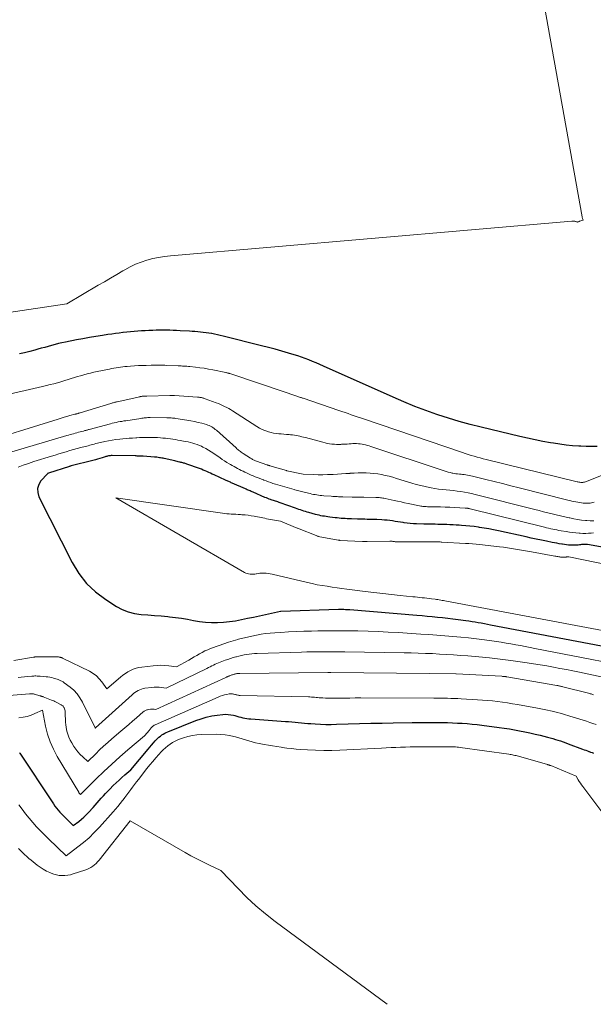
# Model space of a CAD drawing. Units: feet. Extents: x 1199172 to 1206318, y 7083870 to 7089269.
# Drawn here: x 1203751 to 1203848, y 7083870 to 7084036 of the extents above; entities that cross this region are included whole.
import ezdxf

# ---------------------------------------------------------------- set-up
doc = ezdxf.new("R2010")
doc.units = ezdxf.units.FT
doc.header["$MEASUREMENT"] = 0
doc.layers.add('Level 44', color=7, linetype='Continuous', lineweight=0)
doc.layers.add('Level 45', color=7, linetype='Continuous', lineweight=0)

msp = doc.modelspace()

# ---------------------------------------------------------------- linework, layer by layer
at = {"layer": 'Level 44', "color": 32, "linetype": 'Continuous', "lineweight": 30, "flags": 128}
for points, elevation in [([(1203848.69, 7083963.96), (1203847.77, 7083963.94), (1203846.85, 7083963.95), (1203845.92, 7083963.99), (1203845.61, 7083964), (1203844.53, 7083964.09), (1203843.46, 7083964.19), (1203842.39, 7083964.33), (1203841.32, 7083964.5), (1203840.85, 7083964.58), (1203839.56, 7083964.82), (1203838.26, 7083965.08), (1203836.97, 7083965.35), (1203835.69, 7083965.65), (1203829.14, 7083967.2), (1203827.3, 7083967.66), (1203825.46, 7083968.16), (1203823.64, 7083968.71), (1203821.83, 7083969.29), (1203821.68, 7083969.35), (1203819.82, 7083970.01), (1203817.96, 7083970.71), (1203816.13, 7083971.46), (1203814.31, 7083972.24), (1203802.55, 7083977.51), (1203801.94, 7083977.78), (1203801.33, 7083978.04), (1203800.72, 7083978.29), (1203800.11, 7083978.54), (1203799.49, 7083978.78), (1203798.87, 7083979), (1203798.24, 7083979.21), (1203797.61, 7083979.4), (1203796.64, 7083979.69), (1203795.52, 7083980.01), (1203794.4, 7083980.32), (1203793.27, 7083980.62), (1203792.14, 7083980.91), (1203785.63, 7083982.55), (1203785.16, 7083982.66), (1203784.68, 7083982.77), (1203784.21, 7083982.87), (1203783.73, 7083982.96), (1203783.69, 7083982.97), (1203783.23, 7083983.04), (1203782.77, 7083983.11), (1203782.3, 7083983.17), (1203781.84, 7083983.22), (1203781.37, 7083983.26), (1203780.9, 7083983.3), (1203780.44, 7083983.33), (1203779.97, 7083983.36), (1203778.38, 7083983.45), (1203777.81, 7083983.48), (1203777.23, 7083983.5), (1203776.66, 7083983.52), (1203776.09, 7083983.53), (1203775.52, 7083983.54), (1203774.95, 7083983.54), (1203774.38, 7083983.53), (1203773.81, 7083983.51), (1203773.72, 7083983.51), (1203773.11, 7083983.49), (1203772.5, 7083983.45), (1203771.89, 7083983.42), (1203771.28, 7083983.37), (1203771.26, 7083983.37), (1203770.64, 7083983.32), (1203770.02, 7083983.27), (1203769.4, 7083983.2), (1203768.79, 7083983.14), (1203768.76, 7083983.13), (1203768.12, 7083983.06), (1203767.49, 7083982.98), (1203766.86, 7083982.89), (1203766.23, 7083982.8), (1203765.3, 7083982.66), (1203764.21, 7083982.48), (1203763.11, 7083982.3), (1203762.02, 7083982.11), (1203760.93, 7083981.91), (1203759.06, 7083981.55), (1203758.47, 7083981.43), (1203757.89, 7083981.29), (1203757.31, 7083981.14), (1203756.73, 7083980.98), (1203756.15, 7083980.82), (1203755.57, 7083980.65), (1203754.99, 7083980.49), (1203754.41, 7083980.32), (1203753.88, 7083980.17), (1203753.03, 7083979.95), (1203752.17, 7083979.75), (1203751.31, 7083979.57)], 2140), ([(1203861.07, 7083944.93), (1203847.09, 7083947.43), (1203846.92, 7083947.46), (1203846.75, 7083947.47), (1203846.58, 7083947.47), (1203846.42, 7083947.46), (1203846.25, 7083947.44), (1203846.08, 7083947.43), (1203845.91, 7083947.41), (1203845.74, 7083947.38), (1203845.5, 7083947.35), (1203845.21, 7083947.32), (1203844.92, 7083947.31), (1203844.64, 7083947.31), (1203844.35, 7083947.32), (1203844.24, 7083947.32), (1203843.89, 7083947.35), (1203843.55, 7083947.39), (1203843.21, 7083947.43), (1203842.87, 7083947.49), (1203842.73, 7083947.51), (1203842.32, 7083947.58), (1203841.91, 7083947.66), (1203841.5, 7083947.73), (1203841.09, 7083947.81), (1203840.18, 7083947.99), (1203839.31, 7083948.17), (1203838.44, 7083948.35), (1203837.58, 7083948.53), (1203836.72, 7083948.72), (1203832.05, 7083949.75), (1203831.25, 7083949.91), (1203830.46, 7083950.07), (1203829.66, 7083950.2), (1203828.86, 7083950.33), (1203828.68, 7083950.36), (1203827.97, 7083950.45), (1203827.26, 7083950.53), (1203826.55, 7083950.6), (1203825.83, 7083950.65), (1203825.44, 7083950.68), (1203824.92, 7083950.71), (1203824.4, 7083950.74), (1203823.88, 7083950.77), (1203823.36, 7083950.79), (1203823.26, 7083950.8), (1203822.79, 7083950.82), (1203822.32, 7083950.83), (1203821.85, 7083950.84), (1203821.38, 7083950.85), (1203820.91, 7083950.85), (1203820.44, 7083950.86), (1203819.97, 7083950.87), (1203819.5, 7083950.88), (1203818.26, 7083950.92), (1203817.73, 7083950.94), (1203817.2, 7083950.98), (1203816.67, 7083951.04), (1203816.14, 7083951.11), (1203815.97, 7083951.13), (1203815.53, 7083951.2), (1203815.08, 7083951.27), (1203814.64, 7083951.34), (1203814.19, 7083951.42), (1203813.75, 7083951.48), (1203813.31, 7083951.54), (1203812.86, 7083951.57), (1203812.41, 7083951.6), (1203811.56, 7083951.64), (1203811.15, 7083951.65), (1203810.74, 7083951.66), (1203810.33, 7083951.67), (1203809.92, 7083951.68), (1203809.51, 7083951.69), (1203809.1, 7083951.7), (1203808.69, 7083951.71), (1203808.28, 7083951.72), (1203807.26, 7083951.75), (1203806.92, 7083951.76), (1203806.58, 7083951.78), (1203806.24, 7083951.8), (1203805.9, 7083951.82), (1203805.56, 7083951.85), (1203805.22, 7083951.88), (1203804.88, 7083951.91), (1203804.54, 7083951.95), (1203803.61, 7083952.06), (1203803.31, 7083952.1), (1203803.01, 7083952.14), (1203802.71, 7083952.19), (1203802.41, 7083952.24), (1203802.11, 7083952.3), (1203801.82, 7083952.36), (1203801.52, 7083952.43), (1203801.23, 7083952.51), (1203800.09, 7083952.83), (1203799.81, 7083952.91), (1203799.52, 7083952.99), (1203799.24, 7083953.08), (1203798.96, 7083953.17), (1203798.67, 7083953.26), (1203798.39, 7083953.35), (1203798.11, 7083953.45), (1203797.83, 7083953.55), (1203795.26, 7083954.48), (1203795.07, 7083954.54), (1203794.88, 7083954.61), (1203794.69, 7083954.67), (1203794.5, 7083954.73), (1203794.31, 7083954.79), (1203794.12, 7083954.85), (1203793.93, 7083954.92), (1203793.74, 7083954.98), (1203793.64, 7083955.02), (1203793.4, 7083955.1), (1203793.16, 7083955.19), (1203792.93, 7083955.28), (1203792.69, 7083955.38), (1203790.68, 7083956.26), (1203790.52, 7083956.33), (1203790.36, 7083956.4), (1203790.2, 7083956.47), (1203790.04, 7083956.54), (1203789.87, 7083956.61), (1203789.71, 7083956.68), (1203789.55, 7083956.75), (1203789.39, 7083956.82), (1203787.16, 7083957.8), (1203787.02, 7083957.86), (1203786.88, 7083957.93), (1203786.73, 7083957.99), (1203786.59, 7083958.05), (1203786.45, 7083958.11), (1203786.31, 7083958.18), (1203786.17, 7083958.24), (1203786.02, 7083958.3), (1203784.12, 7083959.16), (1203783.82, 7083959.3), (1203783.51, 7083959.44), (1203783.21, 7083959.58), (1203782.91, 7083959.72), (1203782.61, 7083959.86), (1203782.3, 7083959.99), (1203782, 7083960.11), (1203781.68, 7083960.23), (1203779.53, 7083961), (1203779.4, 7083961.05), (1203779.26, 7083961.09), (1203779.11, 7083961.13), (1203778.97, 7083961.17), (1203778.83, 7083961.2), (1203778.68, 7083961.24), (1203778.54, 7083961.27), (1203778.4, 7083961.3), (1203778.28, 7083961.33), (1203778.08, 7083961.37), (1203777.88, 7083961.42), (1203777.68, 7083961.46), (1203777.48, 7083961.51), (1203775.72, 7083961.92), (1203775.52, 7083961.96), (1203775.31, 7083962.01), (1203775.11, 7083962.04), (1203774.9, 7083962.07), (1203774.7, 7083962.1), (1203774.49, 7083962.13), (1203774.28, 7083962.15), (1203774.07, 7083962.17), (1203772.14, 7083962.3), (1203771.97, 7083962.32), (1203771.8, 7083962.33), (1203771.63, 7083962.33), (1203771.47, 7083962.34), (1203771.3, 7083962.35), (1203771.13, 7083962.35), (1203770.96, 7083962.36), (1203770.79, 7083962.36), (1203766.92, 7083962.41), (1203766.77, 7083962.41), (1203766.62, 7083962.4), (1203766.47, 7083962.38), (1203766.32, 7083962.36), (1203766.17, 7083962.33), (1203766.03, 7083962.29), (1203765.88, 7083962.25), (1203765.74, 7083962.21), (1203765.26, 7083962.05), (1203764.87, 7083961.93), (1203764.48, 7083961.82), (1203764.1, 7083961.71), (1203763.7, 7083961.61), (1203760.01, 7083960.67), (1203759.94, 7083960.66), (1203759.88, 7083960.64), (1203759.81, 7083960.62), (1203759.75, 7083960.6), (1203756.18, 7083959.45), (1203756.07, 7083959.39), (1203756.05, 7083959.38), (1203756.03, 7083959.37), (1203756.02, 7083959.36), (1203754.93, 7083958.16), (1203754.55, 7083957.53), (1203754.34, 7083956.87), (1203754.38, 7083956.19), (1203754.58, 7083955.48), (1203760.19, 7083944.41), (1203761.31, 7083942.58), (1203762.61, 7083940.9), (1203764.15, 7083939.45), (1203765.87, 7083938.16), (1203767.65, 7083937.02), (1203768.63, 7083936.5), (1203769.65, 7083936.08), (1203770.72, 7083935.82), (1203771.82, 7083935.67), (1203772.95, 7083935.59), (1203774.08, 7083935.51), (1203775.21, 7083935.42), (1203776.34, 7083935.31), (1203776.62, 7083935.29), (1203777.64, 7083935.17), (1203778.65, 7083935.04), (1203779.65, 7083934.87), (1203780.65, 7083934.67), (1203781.65, 7083934.49), (1203782.65, 7083934.37), (1203783.67, 7083934.31), (1203784.68, 7083934.3), (1203785.7, 7083934.36), (1203786.71, 7083934.45), (1203787.72, 7083934.6), (1203788.72, 7083934.79), (1203788.75, 7083934.79), (1203789.76, 7083935.01), (1203790.78, 7083935.23), (1203791.79, 7083935.44), (1203792.8, 7083935.66), (1203795.29, 7083936.2), (1203795.39, 7083936.21), (1203805.08, 7083936.54), (1203805.3, 7083936.54), (1203805.52, 7083936.55), (1203805.74, 7083936.54), (1203805.96, 7083936.54), (1203806.01, 7083936.54), (1203806.25, 7083936.52), (1203806.5, 7083936.51), (1203806.74, 7083936.49), (1203806.98, 7083936.48), (1203818.31, 7083935.53), (1203819.18, 7083935.46), (1203820.04, 7083935.38), (1203820.91, 7083935.31), (1203821.78, 7083935.23), (1203822.65, 7083935.15), (1203823.51, 7083935.06), (1203824.38, 7083934.95), (1203825.24, 7083934.84), (1203826.56, 7083934.66), (1203827.08, 7083934.58), (1203827.6, 7083934.5), (1203828.13, 7083934.42), (1203828.65, 7083934.32), (1203829.17, 7083934.23), (1203829.69, 7083934.13), (1203830.2, 7083934.03), (1203830.72, 7083933.94), (1203867.22, 7083927.02)], 2130), ([(1203751.32, 7083912.36), (1203751.37, 7083912.28), (1203756.8, 7083904.09), (1203757.05, 7083903.74), (1203757.3, 7083903.39), (1203757.56, 7083903.04), (1203757.84, 7083902.7), (1203758.12, 7083902.38), (1203758.41, 7083902.06), (1203758.71, 7083901.74), (1203759.02, 7083901.44), (1203760.39, 7083900.14), (1203761.3, 7083900.81), (1203761.74, 7083901.16), (1203762.17, 7083901.53), (1203762.57, 7083901.92), (1203762.96, 7083902.32), (1203763.73, 7083903.17), (1203764.08, 7083903.55), (1203764.43, 7083903.94), (1203764.77, 7083904.33), (1203765.11, 7083904.72), (1203765.46, 7083905.11), (1203765.81, 7083905.49), (1203766.17, 7083905.86), (1203766.53, 7083906.23), (1203767.13, 7083906.83), (1203767.6, 7083907.3), (1203768.09, 7083907.76), (1203768.58, 7083908.2), (1203769.08, 7083908.64), (1203770.1, 7083909.51), (1203772.98, 7083912.97), (1203773.27, 7083913.33), (1203773.57, 7083913.67), (1203773.88, 7083914.02), (1203774.19, 7083914.36), (1203774.42, 7083914.6), (1203774.62, 7083914.81), (1203774.83, 7083915.01), (1203775.06, 7083915.19), (1203775.29, 7083915.36), (1203775.54, 7083915.52), (1203775.79, 7083915.67), (1203776.05, 7083915.79), (1203776.31, 7083915.91), (1203781.04, 7083917.8), (1203781.92, 7083918.11), (1203782.81, 7083918.37), (1203783.72, 7083918.56), (1203784.64, 7083918.71), (1203785.58, 7083918.82), (1203786.04, 7083918.85), (1203786.5, 7083918.84), (1203786.95, 7083918.78), (1203787.4, 7083918.68), (1203787.62, 7083918.62), (1203787.96, 7083918.53), (1203788.3, 7083918.44), (1203788.63, 7083918.36), (1203788.97, 7083918.27), (1203789.31, 7083918.2), (1203789.65, 7083918.13), (1203790, 7083918.09), (1203790.34, 7083918.06), (1203796.14, 7083917.65), (1203796.68, 7083917.61), (1203797.22, 7083917.57), (1203797.76, 7083917.52), (1203798.3, 7083917.46), (1203798.83, 7083917.41), (1203799.37, 7083917.35), (1203799.91, 7083917.31), (1203800.45, 7083917.27), (1203801.16, 7083917.22), (1203802.06, 7083917.17), (1203802.96, 7083917.14), (1203803.85, 7083917.14), (1203804.75, 7083917.16), (1203806.75, 7083917.22), (1203808.64, 7083917.28), (1203810.54, 7083917.33), (1203812.44, 7083917.37), (1203814.33, 7083917.4), (1203817.49, 7083917.44), (1203818.63, 7083917.46), (1203819.76, 7083917.46), (1203820.89, 7083917.46), (1203822.03, 7083917.46), (1203822.63, 7083917.45), (1203823.46, 7083917.44), (1203824.3, 7083917.41), (1203825.13, 7083917.38), (1203825.96, 7083917.34), (1203826.79, 7083917.28), (1203827.62, 7083917.21), (1203828.45, 7083917.12), (1203829.27, 7083917.02), (1203832.15, 7083916.64), (1203833.03, 7083916.52), (1203833.9, 7083916.38), (1203834.77, 7083916.24), (1203835.63, 7083916.08), (1203836.5, 7083915.9), (1203837.36, 7083915.72), (1203838.22, 7083915.52), (1203839.07, 7083915.31), (1203840.32, 7083914.99), (1203840.76, 7083914.88), (1203841.21, 7083914.75), (1203841.65, 7083914.62), (1203842.09, 7083914.49), (1203842.52, 7083914.35), (1203842.96, 7083914.2), (1203843.39, 7083914.05), (1203843.82, 7083913.89), (1203846.25, 7083912.98), (1203846.52, 7083912.88), (1203846.79, 7083912.78), (1203847.05, 7083912.69), (1203847.32, 7083912.59), (1203847.36, 7083912.58), (1203847.6, 7083912.49), (1203847.85, 7083912.4), (1203848.1, 7083912.32)], 2140)]:
    msp.add_lwpolyline(points, dxfattribs=dict(at, elevation=elevation))
at = {"layer": 'Level 45', "color": 32, "linetype": 'Continuous', "lineweight": 0, "flags": 128}
for points, elevation in [([(1203829.02, 7084098.33), (1203846.16, 7084002.61), (1203846.18, 7084002.52), (1203846.21, 7084002.43), (1203846.24, 7084002.35), (1203846.28, 7084002.26), (1203846.36, 7084002.1), (1203845.74, 7084001.9), (1203845.69, 7084001.87), (1203845.55, 7084001.8), (1203845.47, 7084001.77), (1203845.4, 7084001.76), (1203845.32, 7084001.77), (1203845.25, 7084001.79), (1203845.22, 7084001.8), (1203845.12, 7084001.84), (1203845.03, 7084001.87), (1203844.93, 7084001.89), (1203844.83, 7084001.91), (1203844.73, 7084001.92), (1203844.63, 7084001.92), (1203844.53, 7084001.92), (1203844.43, 7084001.91), (1203776.78, 7083996.09), (1203775.77, 7083995.97), (1203774.76, 7083995.81), (1203773.77, 7083995.59), (1203772.78, 7083995.34), (1203771.81, 7083995.01), (1203770.87, 7083994.65), (1203769.95, 7083994.21), (1203769.05, 7083993.73), (1203768.74, 7083993.54), (1203767.7, 7083992.93), (1203766.66, 7083992.32), (1203765.62, 7083991.71), (1203764.58, 7083991.1), (1203759.27, 7083987.99), (1203749.12, 7083986.49)], 2142), ([(1203852.05, 7083960.16), (1203847.18, 7083958.15), (1203847.03, 7083958.09), (1203846.88, 7083958.04), (1203846.73, 7083957.99), (1203846.57, 7083957.95), (1203846.41, 7083957.92), (1203846.26, 7083957.9), (1203846.1, 7083957.9), (1203845.94, 7083957.91), (1203845.78, 7083957.93), (1203845.62, 7083957.96), (1203845.46, 7083957.99), (1203845.3, 7083958.02), (1203830, 7083961.76), (1203829.49, 7083961.89), (1203828.98, 7083962.02), (1203828.48, 7083962.15), (1203827.97, 7083962.3), (1203827.47, 7083962.45), (1203826.97, 7083962.6), (1203826.47, 7083962.76), (1203825.97, 7083962.93), (1203809.29, 7083968.59), (1203808.78, 7083968.77), (1203808.26, 7083968.95), (1203807.74, 7083969.13), (1203807.23, 7083969.31), (1203806.71, 7083969.5), (1203806.19, 7083969.68), (1203805.68, 7083969.86), (1203805.16, 7083970.03), (1203799.15, 7083972.08), (1203799.04, 7083972.12), (1203798.93, 7083972.16), (1203798.81, 7083972.2), (1203798.7, 7083972.23), (1203796.27, 7083973.02), (1203786.76, 7083976.22), (1203786.68, 7083976.25), (1203786.6, 7083976.28), (1203786.51, 7083976.3), (1203786.43, 7083976.33), (1203786.35, 7083976.35), (1203786.27, 7083976.37), (1203786.18, 7083976.39), (1203786.1, 7083976.41), (1203783.91, 7083976.85), (1203783.19, 7083976.99), (1203782.47, 7083977.12), (1203781.74, 7083977.22), (1203781.01, 7083977.31), (1203780.05, 7083977.42), (1203779.8, 7083977.44), (1203779.55, 7083977.47), (1203779.31, 7083977.48), (1203779.06, 7083977.5), (1203778.81, 7083977.51), (1203778.56, 7083977.52), (1203778.31, 7083977.54), (1203778.06, 7083977.55), (1203776.11, 7083977.62), (1203775.79, 7083977.63), (1203775.46, 7083977.64), (1203775.14, 7083977.64), (1203774.81, 7083977.64), (1203774.49, 7083977.65), (1203774.16, 7083977.64), (1203773.84, 7083977.64), (1203773.51, 7083977.63), (1203772.69, 7083977.62), (1203772.03, 7083977.6), (1203771.36, 7083977.57), (1203770.7, 7083977.53), (1203770.04, 7083977.49), (1203769.47, 7083977.44), (1203769.09, 7083977.41), (1203768.71, 7083977.37), (1203768.34, 7083977.32), (1203767.97, 7083977.27), (1203767.59, 7083977.21), (1203767.22, 7083977.14), (1203766.85, 7083977.07), (1203766.48, 7083977), (1203764.39, 7083976.57), (1203763.84, 7083976.45), (1203763.28, 7083976.32), (1203762.73, 7083976.18), (1203762.18, 7083976.03), (1203762.14, 7083976.02), (1203761.61, 7083975.87), (1203761.08, 7083975.72), (1203760.56, 7083975.55), (1203760.03, 7083975.39), (1203759.51, 7083975.22), (1203758.98, 7083975.05), (1203758.45, 7083974.9), (1203757.92, 7083974.75), (1203757.73, 7083974.7), (1203757.11, 7083974.53), (1203756.48, 7083974.37), (1203755.85, 7083974.21), (1203755.21, 7083974.06), (1203748.12, 7083972.43)], 2138), ([(1203848.18, 7083954.56), (1203847.97, 7083954.51), (1203847.75, 7083954.46), (1203847.52, 7083954.43), (1203847.46, 7083954.42), (1203847.21, 7083954.4), (1203846.96, 7083954.39), (1203846.7, 7083954.4), (1203846.45, 7083954.41), (1203846.34, 7083954.42), (1203846.04, 7083954.46), (1203845.73, 7083954.5), (1203845.43, 7083954.55), (1203845.13, 7083954.61), (1203845.08, 7083954.62), (1203844.75, 7083954.69), (1203844.43, 7083954.77), (1203844.1, 7083954.85), (1203843.78, 7083954.92), (1203835.56, 7083956.99), (1203834.16, 7083957.35), (1203832.75, 7083957.7), (1203831.34, 7083958.05), (1203829.94, 7083958.4), (1203827.66, 7083958.97), (1203827.39, 7083959.03), (1203827.12, 7083959.09), (1203826.85, 7083959.13), (1203826.57, 7083959.18), (1203826.3, 7083959.21), (1203826.02, 7083959.24), (1203825.75, 7083959.27), (1203825.47, 7083959.29), (1203825.18, 7083959.32), (1203824.9, 7083959.36), (1203824.63, 7083959.4), (1203824.35, 7083959.46), (1203824.24, 7083959.48), (1203823.91, 7083959.55), (1203823.58, 7083959.64), (1203823.25, 7083959.73), (1203822.93, 7083959.83), (1203810.55, 7083963.96), (1203810.25, 7083964.05), (1203809.96, 7083964.14), (1203809.66, 7083964.22), (1203809.36, 7083964.29), (1203809.06, 7083964.35), (1203808.76, 7083964.39), (1203808.45, 7083964.42), (1203808.15, 7083964.43), (1203807.84, 7083964.44), (1203807.53, 7083964.43), (1203807.22, 7083964.42), (1203806.92, 7083964.4), (1203806.88, 7083964.4), (1203806.55, 7083964.37), (1203806.23, 7083964.35), (1203805.9, 7083964.33), (1203805.58, 7083964.32), (1203805.5, 7083964.31), (1203805.13, 7083964.3), (1203804.76, 7083964.31), (1203804.4, 7083964.33), (1203804.03, 7083964.36), (1203803.98, 7083964.37), (1203803.59, 7083964.42), (1203803.21, 7083964.48), (1203802.82, 7083964.57), (1203802.44, 7083964.66), (1203799.52, 7083965.45), (1203799.21, 7083965.53), (1203798.9, 7083965.6), (1203798.59, 7083965.68), (1203798.28, 7083965.74), (1203797.96, 7083965.8), (1203797.65, 7083965.86), (1203797.33, 7083965.9), (1203797.01, 7083965.94), (1203796.76, 7083965.96), (1203796.32, 7083966), (1203795.89, 7083966.04), (1203795.45, 7083966.07), (1203795.02, 7083966.1), (1203794.59, 7083966.15), (1203794.16, 7083966.21), (1203793.73, 7083966.31), (1203793.31, 7083966.42), (1203793.18, 7083966.46), (1203792.7, 7083966.63), (1203792.24, 7083966.82), (1203791.79, 7083967.05), (1203791.35, 7083967.31), (1203787.24, 7083969.96), (1203786.91, 7083970.16), (1203786.58, 7083970.35), (1203786.24, 7083970.53), (1203785.9, 7083970.71), (1203785.55, 7083970.87), (1203785.19, 7083971.02), (1203784.84, 7083971.17), (1203784.48, 7083971.31), (1203782.63, 7083971.99), (1203782.51, 7083972.03), (1203782.39, 7083972.07), (1203782.27, 7083972.11), (1203782.14, 7083972.14), (1203782.09, 7083972.16), (1203781.99, 7083972.18), (1203781.9, 7083972.2), (1203781.8, 7083972.22), (1203781.7, 7083972.23), (1203781.6, 7083972.24), (1203781.51, 7083972.25), (1203781.41, 7083972.26), (1203781.31, 7083972.27), (1203777.47, 7083972.52), (1203777.36, 7083972.52), (1203777.26, 7083972.53), (1203777.16, 7083972.53), (1203777.05, 7083972.54), (1203776.95, 7083972.54), (1203776.85, 7083972.54), (1203776.74, 7083972.54), (1203776.64, 7083972.54), (1203772.79, 7083972.45), (1203772.68, 7083972.45), (1203772.58, 7083972.44), (1203772.47, 7083972.44), (1203772.37, 7083972.44), (1203772.35, 7083972.44), (1203772.26, 7083972.43), (1203772.16, 7083972.43), (1203772.06, 7083972.42), (1203771.97, 7083972.41), (1203771.87, 7083972.4), (1203771.78, 7083972.38), (1203771.68, 7083972.36), (1203771.59, 7083972.34), (1203767.8, 7083971.5), (1203767.66, 7083971.47), (1203767.53, 7083971.43), (1203767.4, 7083971.4), (1203767.26, 7083971.37), (1203767.13, 7083971.33), (1203767, 7083971.29), (1203766.87, 7083971.26), (1203766.74, 7083971.22), (1203761.53, 7083969.62), (1203761.46, 7083969.6), (1203761.39, 7083969.58), (1203761.33, 7083969.56), (1203761.26, 7083969.54), (1203761.2, 7083969.51), (1203761.13, 7083969.49), (1203761.06, 7083969.48), (1203761, 7083969.46), (1203760.97, 7083969.45), (1203760.89, 7083969.43), (1203760.81, 7083969.41), (1203760.73, 7083969.39), (1203760.65, 7083969.37), (1203759.82, 7083969.15), (1203759.32, 7083969.01), (1203758.82, 7083968.87), (1203758.33, 7083968.73), (1203757.84, 7083968.58), (1203744.03, 7083964.3)], 2136), ([(1203848.11, 7083951.43), (1203847.54, 7083951.44), (1203846.98, 7083951.48), (1203846.75, 7083951.5), (1203846.08, 7083951.57), (1203845.41, 7083951.67), (1203844.74, 7083951.78), (1203844.07, 7083951.91), (1203843.96, 7083951.93), (1203843.25, 7083952.09), (1203842.53, 7083952.25), (1203841.81, 7083952.42), (1203841.1, 7083952.6), (1203840.37, 7083952.79), (1203839.65, 7083952.97), (1203838.93, 7083953.15), (1203838.21, 7083953.33), (1203828.14, 7083955.89), (1203827.53, 7083956.03), (1203826.93, 7083956.16), (1203826.32, 7083956.27), (1203825.7, 7083956.36), (1203825.09, 7083956.44), (1203824.47, 7083956.52), (1203823.86, 7083956.58), (1203823.24, 7083956.63), (1203823.22, 7083956.63), (1203822.59, 7083956.69), (1203821.97, 7083956.77), (1203821.35, 7083956.86), (1203820.73, 7083956.98), (1203820.45, 7083957.03), (1203819.7, 7083957.19), (1203818.95, 7083957.37), (1203818.21, 7083957.57), (1203817.47, 7083957.78), (1203814.87, 7083958.57), (1203814.24, 7083958.76), (1203813.61, 7083958.93), (1203812.98, 7083959.08), (1203812.34, 7083959.22), (1203811.7, 7083959.33), (1203811.06, 7083959.42), (1203810.41, 7083959.48), (1203809.76, 7083959.51), (1203809.74, 7083959.51), (1203809.07, 7083959.52), (1203808.41, 7083959.51), (1203807.75, 7083959.48), (1203807.08, 7083959.44), (1203807.01, 7083959.43), (1203806.31, 7083959.38), (1203805.6, 7083959.34), (1203804.9, 7083959.29), (1203804.2, 7083959.25), (1203804.02, 7083959.25), (1203803.23, 7083959.21), (1203802.43, 7083959.2), (1203801.64, 7083959.2), (1203800.85, 7083959.22), (1203799.12, 7083959.28), (1203798.88, 7083959.32), (1203796.41, 7083959.87), (1203796.39, 7083959.87), (1203796.36, 7083959.88), (1203796.34, 7083959.89), (1203796.32, 7083959.89), (1203793.5, 7083960.72), (1203793.44, 7083960.74), (1203793.38, 7083960.75), (1203793.32, 7083960.77), (1203793.27, 7083960.79), (1203793.21, 7083960.81), (1203793.15, 7083960.83), (1203793.09, 7083960.85), (1203793.03, 7083960.87), (1203791.25, 7083961.5), (1203791.12, 7083961.54), (1203790.99, 7083961.6), (1203790.86, 7083961.65), (1203790.73, 7083961.71), (1203790.61, 7083961.78), (1203790.48, 7083961.85), (1203790.36, 7083961.92), (1203790.24, 7083961.99), (1203789.01, 7083962.8), (1203788.85, 7083962.91), (1203788.7, 7083963.01), (1203788.55, 7083963.12), (1203788.4, 7083963.23), (1203788.25, 7083963.34), (1203788.11, 7083963.46), (1203787.97, 7083963.58), (1203787.83, 7083963.7), (1203784.51, 7083966.68), (1203784.32, 7083966.84), (1203784.13, 7083966.99), (1203783.93, 7083967.13), (1203783.72, 7083967.26), (1203783.51, 7083967.38), (1203783.29, 7083967.49), (1203783.06, 7083967.57), (1203782.82, 7083967.65), (1203782.06, 7083967.86), (1203781.44, 7083968.02), (1203780.81, 7083968.17), (1203780.18, 7083968.29), (1203779.55, 7083968.4), (1203777.68, 7083968.68), (1203777.49, 7083968.71), (1203777.3, 7083968.73), (1203777.11, 7083968.75), (1203776.91, 7083968.77), (1203776.72, 7083968.78), (1203776.53, 7083968.79), (1203776.34, 7083968.79), (1203776.14, 7083968.8), (1203773.32, 7083968.82), (1203773.13, 7083968.82), (1203772.93, 7083968.81), (1203772.74, 7083968.8), (1203772.54, 7083968.79), (1203772.35, 7083968.77), (1203772.15, 7083968.75), (1203771.96, 7083968.72), (1203771.76, 7083968.69), (1203769.24, 7083968.3), (1203768.91, 7083968.25), (1203768.59, 7083968.19), (1203768.26, 7083968.14), (1203767.93, 7083968.08), (1203767.6, 7083968.01), (1203767.28, 7083967.94), (1203766.95, 7083967.86), (1203766.63, 7083967.78), (1203763.06, 7083966.82), (1203762.94, 7083966.79), (1203762.82, 7083966.76), (1203762.71, 7083966.73), (1203762.59, 7083966.69), (1203762.47, 7083966.66), (1203762.35, 7083966.63), (1203762.23, 7083966.6), (1203762.12, 7083966.56), (1203761.54, 7083966.41), (1203761.25, 7083966.34), (1203760.97, 7083966.26), (1203760.68, 7083966.18), (1203760.4, 7083966.11), (1203760.12, 7083966.03), (1203759.83, 7083965.95), (1203759.55, 7083965.86), (1203759.27, 7083965.78), (1203748.52, 7083962.63)], 2134), ([(1203848.07, 7083949.43), (1203847.7, 7083949.38), (1203847.24, 7083949.34), (1203846.77, 7083949.31), (1203846.3, 7083949.31), (1203845.84, 7083949.33), (1203845.66, 7083949.34), (1203845.11, 7083949.39), (1203844.56, 7083949.45), (1203844.01, 7083949.52), (1203843.46, 7083949.61), (1203842.61, 7083949.76), (1203842.26, 7083949.82), (1203841.91, 7083949.89), (1203841.56, 7083949.96), (1203841.21, 7083950.03), (1203840.87, 7083950.11), (1203840.52, 7083950.19), (1203840.17, 7083950.27), (1203839.83, 7083950.35), (1203827.29, 7083953.46), (1203827.22, 7083953.48), (1203827.14, 7083953.5), (1203827.06, 7083953.51), (1203826.98, 7083953.53), (1203826.96, 7083953.53), (1203826.89, 7083953.54), (1203826.83, 7083953.55), (1203826.76, 7083953.56), (1203826.69, 7083953.57), (1203826.62, 7083953.57), (1203826.56, 7083953.58), (1203826.49, 7083953.58), (1203826.42, 7083953.58), (1203824.66, 7083953.69), (1203823.86, 7083953.73), (1203823.07, 7083953.76), (1203822.27, 7083953.78), (1203821.48, 7083953.8), (1203820.26, 7083953.81), (1203820.07, 7083953.81), (1203819.88, 7083953.82), (1203819.7, 7083953.83), (1203819.51, 7083953.84), (1203819.32, 7083953.86), (1203819.14, 7083953.88), (1203818.95, 7083953.91), (1203818.77, 7083953.95), (1203816.82, 7083954.36), (1203816.23, 7083954.48), (1203815.64, 7083954.61), (1203815.05, 7083954.74), (1203814.46, 7083954.86), (1203812.96, 7083955.19), (1203812.76, 7083955.23), (1203812.56, 7083955.27), (1203812.36, 7083955.3), (1203812.16, 7083955.32), (1203811.96, 7083955.34), (1203811.76, 7083955.35), (1203811.56, 7083955.36), (1203811.36, 7083955.37), (1203809.36, 7083955.41), (1203809.12, 7083955.41), (1203808.87, 7083955.41), (1203808.63, 7083955.42), (1203808.38, 7083955.42), (1203808.14, 7083955.43), (1203807.89, 7083955.43), (1203807.65, 7083955.43), (1203807.4, 7083955.44), (1203805.85, 7083955.48), (1203805.61, 7083955.49), (1203805.36, 7083955.49), (1203805.12, 7083955.5), (1203804.87, 7083955.51), (1203804.62, 7083955.52), (1203804.38, 7083955.54), (1203804.13, 7083955.55), (1203803.88, 7083955.57), (1203802.6, 7083955.66), (1203802.31, 7083955.68), (1203802.03, 7083955.71), (1203801.74, 7083955.75), (1203801.46, 7083955.79), (1203801.17, 7083955.84), (1203800.89, 7083955.89), (1203800.61, 7083955.95), (1203800.33, 7083956.01), (1203799.55, 7083956.19), (1203799.1, 7083956.3), (1203798.64, 7083956.42), (1203798.19, 7083956.54), (1203797.74, 7083956.66), (1203797.63, 7083956.69), (1203797.23, 7083956.8), (1203796.83, 7083956.92), (1203796.44, 7083957.03), (1203796.04, 7083957.14), (1203795.64, 7083957.25), (1203795.24, 7083957.37), (1203794.85, 7083957.49), (1203794.45, 7083957.62), (1203794.05, 7083957.74), (1203793.66, 7083957.87), (1203793.28, 7083958.01), (1203792.89, 7083958.15), (1203792.51, 7083958.29), (1203792.44, 7083958.32), (1203792.09, 7083958.46), (1203791.74, 7083958.6), (1203791.39, 7083958.73), (1203791.05, 7083958.87), (1203790.7, 7083959.01), (1203790.35, 7083959.15), (1203790.01, 7083959.3), (1203789.67, 7083959.46), (1203789.33, 7083959.62), (1203789.02, 7083959.77), (1203788.71, 7083959.92), (1203788.4, 7083960.07), (1203788.09, 7083960.23), (1203787.79, 7083960.4), (1203787.49, 7083960.56), (1203787.19, 7083960.73), (1203786.89, 7083960.91), (1203786.68, 7083961.03), (1203786.29, 7083961.27), (1203785.89, 7083961.52), (1203785.5, 7083961.78), (1203785.12, 7083962.04), (1203784.07, 7083962.78), (1203783.63, 7083963.08), (1203783.18, 7083963.36), (1203782.71, 7083963.61), (1203782.24, 7083963.86), (1203782, 7083963.98), (1203781.64, 7083964.14), (1203781.27, 7083964.29), (1203780.9, 7083964.41), (1203780.52, 7083964.52), (1203780.13, 7083964.62), (1203779.75, 7083964.71), (1203779.36, 7083964.79), (1203778.97, 7083964.86), (1203778.42, 7083964.96), (1203778, 7083965.04), (1203777.59, 7083965.11), (1203777.17, 7083965.17), (1203776.75, 7083965.23), (1203776.33, 7083965.29), (1203775.91, 7083965.33), (1203775.49, 7083965.37), (1203775.07, 7083965.41), (1203774.57, 7083965.44), (1203774.14, 7083965.47), (1203773.7, 7083965.49), (1203773.27, 7083965.49), (1203772.84, 7083965.49), (1203772.41, 7083965.48), (1203771.97, 7083965.47), (1203771.54, 7083965.45), (1203771.11, 7083965.42), (1203770.9, 7083965.41), (1203770.36, 7083965.37), (1203769.83, 7083965.33), (1203769.29, 7083965.29), (1203768.76, 7083965.24), (1203768.21, 7083965.2), (1203767.57, 7083965.12), (1203766.94, 7083965.04), (1203766.31, 7083964.93), (1203765.68, 7083964.8), (1203764.95, 7083964.63), (1203764.69, 7083964.57), (1203764.44, 7083964.51), (1203764.18, 7083964.44), (1203763.93, 7083964.37), (1203763.67, 7083964.29), (1203763.42, 7083964.22), (1203763.16, 7083964.15), (1203762.91, 7083964.08), (1203761.66, 7083963.76), (1203761.04, 7083963.59), (1203760.42, 7083963.42), (1203759.8, 7083963.25), (1203759.18, 7083963.08), (1203758.56, 7083962.89), (1203757.94, 7083962.71), (1203757.33, 7083962.52), (1203756.71, 7083962.33), (1203753.75, 7083961.4), (1203752.85, 7083961.11), (1203751.96, 7083960.8), (1203751.08, 7083960.46)], 2132), ([(1203869.18, 7083940.18), (1203843.91, 7083945.35), (1203843.84, 7083945.36), (1203843.78, 7083945.36), (1203843.71, 7083945.36), (1203843.65, 7083945.36), (1203843.59, 7083945.36), (1203843.52, 7083945.35), (1203843.46, 7083945.34), (1203843.39, 7083945.33), (1203843.3, 7083945.32), (1203843.19, 7083945.31), (1203843.07, 7083945.3), (1203842.96, 7083945.3), (1203842.85, 7083945.31), (1203842.81, 7083945.31), (1203842.68, 7083945.32), (1203842.54, 7083945.33), (1203842.41, 7083945.35), (1203842.28, 7083945.37), (1203842.23, 7083945.38), (1203842.07, 7083945.4), (1203841.91, 7083945.43), (1203841.75, 7083945.46), (1203841.59, 7083945.49), (1203837.65, 7083946.19), (1203836.97, 7083946.31), (1203836.3, 7083946.43), (1203835.62, 7083946.55), (1203834.94, 7083946.67), (1203834.26, 7083946.78), (1203833.58, 7083946.89), (1203832.89, 7083946.98), (1203832.21, 7083947.06), (1203828.89, 7083947.44), (1203828.3, 7083947.5), (1203827.69, 7083947.56), (1203827.09, 7083947.6), (1203826.49, 7083947.64), (1203822.54, 7083947.85), (1203822.38, 7083947.86), (1203822.22, 7083947.87), (1203822.06, 7083947.88), (1203821.9, 7083947.88), (1203821.87, 7083947.88), (1203821.72, 7083947.89), (1203821.58, 7083947.89), (1203821.43, 7083947.9), (1203821.29, 7083947.9), (1203821.15, 7083947.9), (1203821, 7083947.9), (1203820.86, 7083947.9), (1203820.72, 7083947.9), (1203815.45, 7083947.87), (1203815.3, 7083947.87), (1203815.14, 7083947.87), (1203814.99, 7083947.88), (1203814.83, 7083947.9), (1203814.77, 7083947.91), (1203814.65, 7083947.92), (1203814.52, 7083947.93), (1203814.4, 7083947.95), (1203814.27, 7083947.97), (1203814.15, 7083947.98), (1203814.02, 7083947.99), (1203813.89, 7083947.99), (1203813.77, 7083947.99), (1203809.9, 7083947.96), (1203809.81, 7083947.96), (1203809.71, 7083947.96), (1203809.62, 7083947.96), (1203809.52, 7083947.96), (1203809.43, 7083947.96), (1203809.33, 7083947.96), (1203809.24, 7083947.97), (1203809.14, 7083947.97), (1203805.32, 7083948.14), (1203805.3, 7083948.14), (1203805.27, 7083948.15), (1203805.25, 7083948.15), (1203805.22, 7083948.15), (1203805.12, 7083948.16), (1203805.1, 7083948.16), (1203805.08, 7083948.17), (1203805.05, 7083948.17), (1203805.03, 7083948.18), (1203801.68, 7083948.82), (1203801.6, 7083948.85), (1203798.19, 7083950.17), (1203798.13, 7083950.2), (1203795.33, 7083951.36), (1203793.63, 7083951.67), (1203793.3, 7083951.73), (1203792.98, 7083951.79), (1203792.65, 7083951.86), (1203792.32, 7083951.92), (1203790.88, 7083952.2), (1203790.37, 7083952.29), (1203789.86, 7083952.37), (1203789.34, 7083952.43), (1203788.82, 7083952.47), (1203788.55, 7083952.49), (1203788.17, 7083952.51), (1203787.79, 7083952.54), (1203787.41, 7083952.56), (1203787.02, 7083952.57), (1203786.64, 7083952.6), (1203786.26, 7083952.63), (1203785.88, 7083952.67), (1203785.51, 7083952.72), (1203767.56, 7083955.33), (1203789.22, 7083942.75), (1203789.45, 7083942.64), (1203789.69, 7083942.55), (1203789.94, 7083942.48), (1203790.19, 7083942.45), (1203790.45, 7083942.44), (1203790.71, 7083942.44), (1203790.97, 7083942.47), (1203791.22, 7083942.51), (1203791.28, 7083942.52), (1203791.57, 7083942.57), (1203791.85, 7083942.61), (1203792.14, 7083942.63), (1203792.43, 7083942.63), (1203792.54, 7083942.62), (1203792.88, 7083942.6), (1203793.22, 7083942.57), (1203793.55, 7083942.51), (1203793.89, 7083942.44), (1203799.86, 7083941.04), (1203800.68, 7083940.85), (1203801.51, 7083940.68), (1203802.34, 7083940.53), (1203803.17, 7083940.4), (1203804, 7083940.28), (1203804.84, 7083940.16), (1203805.67, 7083940.05), (1203806.51, 7083939.94), (1203809.6, 7083939.55), (1203811.07, 7083939.37), (1203812.54, 7083939.2), (1203814.01, 7083939.04), (1203815.48, 7083938.87), (1203817.64, 7083938.65), (1203818.04, 7083938.61), (1203818.43, 7083938.57), (1203818.82, 7083938.53), (1203819.22, 7083938.49), (1203819.61, 7083938.46), (1203820, 7083938.41), (1203820.4, 7083938.37), (1203820.79, 7083938.32), (1203821.38, 7083938.24), (1203821.62, 7083938.2), (1203821.86, 7083938.16), (1203822.09, 7083938.12), (1203822.33, 7083938.08), (1203822.57, 7083938.04), (1203822.8, 7083937.99), (1203823.04, 7083937.95), (1203823.28, 7083937.91), (1203875.27, 7083928.15)], 2128), ([(1203750.38, 7083927.92), (1203753.7, 7083928.47), (1203753.76, 7083928.48), (1203753.81, 7083928.48), (1203753.87, 7083928.49), (1203753.92, 7083928.5), (1203753.98, 7083928.5), (1203754.04, 7083928.5), (1203754.09, 7083928.51), (1203754.15, 7083928.51), (1203757.54, 7083928.54), (1203757.65, 7083928.54), (1203757.77, 7083928.53), (1203757.88, 7083928.52), (1203758, 7083928.49), (1203758.07, 7083928.48), (1203758.15, 7083928.46), (1203758.22, 7083928.44), (1203758.3, 7083928.41), (1203758.37, 7083928.39), (1203758.44, 7083928.36), (1203758.51, 7083928.33), (1203758.59, 7083928.29), (1203758.66, 7083928.26), (1203763.1, 7083926.1), (1203763.71, 7083925.74), (1203764.27, 7083925.33), (1203764.77, 7083924.84), (1203765.22, 7083924.3), (1203766.06, 7083923.14), (1203768.36, 7083925.11), (1203768.75, 7083925.42), (1203769.16, 7083925.72), (1203769.59, 7083925.98), (1203770.03, 7083926.22), (1203770.49, 7083926.42), (1203770.96, 7083926.59), (1203771.45, 7083926.71), (1203771.94, 7083926.8), (1203773.84, 7083927.03), (1203774.5, 7083927.09), (1203775.15, 7083927.11), (1203775.81, 7083927.08), (1203776.47, 7083927.01), (1203777.78, 7083926.83), (1203779.84, 7083927.99), (1203780.3, 7083928.25), (1203780.75, 7083928.51), (1203781.2, 7083928.77), (1203781.65, 7083929.03), (1203782.1, 7083929.28), (1203782.57, 7083929.52), (1203783.04, 7083929.73), (1203783.53, 7083929.92), (1203784.99, 7083930.46), (1203785.77, 7083930.73), (1203786.55, 7083930.99), (1203787.35, 7083931.23), (1203788.14, 7083931.46), (1203788.24, 7083931.49), (1203788.99, 7083931.68), (1203789.75, 7083931.86), (1203790.51, 7083932.03), (1203791.27, 7083932.19), (1203792.04, 7083932.32), (1203792.81, 7083932.43), (1203793.59, 7083932.51), (1203794.36, 7083932.58), (1203795.38, 7083932.64), (1203796.67, 7083932.72), (1203797.96, 7083932.78), (1203799.25, 7083932.83), (1203800.54, 7083932.86), (1203801.63, 7083932.89), (1203803.32, 7083932.91), (1203805.01, 7083932.92), (1203806.69, 7083932.91), (1203808.38, 7083932.88), (1203810.07, 7083932.84), (1203811.76, 7083932.77), (1203813.45, 7083932.69), (1203815.14, 7083932.6), (1203818.98, 7083932.35), (1203820.33, 7083932.26), (1203821.67, 7083932.17), (1203823.01, 7083932.07), (1203824.35, 7083931.96), (1203825.69, 7083931.84), (1203827.02, 7083931.7), (1203828.36, 7083931.54), (1203829.69, 7083931.37), (1203831.72, 7083931.09), (1203832.54, 7083930.97), (1203833.35, 7083930.84), (1203834.16, 7083930.71), (1203834.96, 7083930.56), (1203835.77, 7083930.41), (1203836.58, 7083930.26), (1203837.38, 7083930.11), (1203838.19, 7083929.95), (1203859.17, 7083925.89)], 2132), ([(1203751.09, 7083925.06), (1203751.62, 7083925.12), (1203752.14, 7083925.17), (1203752.67, 7083925.22), (1203753.38, 7083925.27), (1203753.56, 7083925.29), (1203753.73, 7083925.29), (1203753.91, 7083925.3), (1203754.09, 7083925.3), (1203754.27, 7083925.29), (1203754.44, 7083925.28), (1203754.62, 7083925.27), (1203754.8, 7083925.26), (1203755.8, 7083925.17), (1203756.11, 7083925.13), (1203756.43, 7083925.08), (1203756.74, 7083925.02), (1203757.05, 7083924.94), (1203757.24, 7083924.89), (1203757.45, 7083924.83), (1203757.66, 7083924.76), (1203757.86, 7083924.68), (1203758.07, 7083924.6), (1203758.27, 7083924.5), (1203758.46, 7083924.4), (1203758.65, 7083924.29), (1203758.83, 7083924.16), (1203759.83, 7083923.43), (1203760.46, 7083922.89), (1203761.03, 7083922.3), (1203761.51, 7083921.63), (1203761.93, 7083920.91), (1203764.06, 7083916.57), (1203764.07, 7083916.54), (1203764.08, 7083916.52), (1203764.1, 7083916.53), (1203764.12, 7083916.55), (1203770.29, 7083922.14), (1203770.53, 7083922.34), (1203770.78, 7083922.53), (1203771.04, 7083922.69), (1203771.3, 7083922.85), (1203771.58, 7083922.98), (1203771.87, 7083923.09), (1203772.16, 7083923.17), (1203772.47, 7083923.22), (1203773.63, 7083923.36), (1203774.03, 7083923.4), (1203774.44, 7083923.41), (1203774.84, 7083923.39), (1203775.24, 7083923.35), (1203776.05, 7083923.24), (1203782.89, 7083926.58), (1203783.17, 7083926.72), (1203783.45, 7083926.86), (1203783.73, 7083927), (1203784.01, 7083927.14), (1203784.29, 7083927.28), (1203784.58, 7083927.41), (1203784.87, 7083927.52), (1203785.16, 7083927.64), (1203785.98, 7083927.94), (1203786.43, 7083928.1), (1203786.89, 7083928.25), (1203787.35, 7083928.39), (1203787.81, 7083928.52), (1203787.88, 7083928.54), (1203788.31, 7083928.65), (1203788.74, 7083928.75), (1203789.17, 7083928.84), (1203789.61, 7083928.92), (1203790.04, 7083928.98), (1203790.48, 7083929.03), (1203790.92, 7083929.07), (1203791.36, 7083929.09), (1203798.85, 7083929.32), (1203799.76, 7083929.34), (1203800.68, 7083929.37), (1203801.59, 7083929.38), (1203802.51, 7083929.39), (1203803.42, 7083929.39), (1203804.34, 7083929.39), (1203805.25, 7083929.39), (1203806.17, 7083929.37), (1203816.16, 7083929.2), (1203817.35, 7083929.18), (1203818.55, 7083929.15), (1203819.74, 7083929.1), (1203820.93, 7083929.06), (1203822.12, 7083929), (1203823.31, 7083928.93), (1203824.5, 7083928.85), (1203825.69, 7083928.77), (1203826.92, 7083928.67), (1203828.73, 7083928.52), (1203830.53, 7083928.34), (1203832.33, 7083928.13), (1203834.13, 7083927.89), (1203836.88, 7083927.51), (1203837.99, 7083927.35), (1203839.1, 7083927.18), (1203840.2, 7083926.99), (1203841.31, 7083926.79), (1203842.41, 7083926.58), (1203843.51, 7083926.37), (1203844.61, 7083926.15), (1203845.71, 7083925.93), (1203851.24, 7083924.79)], 2134), ([(1203748.87, 7083921.95), (1203753.01, 7083922.3), (1203753.11, 7083922.31), (1203753.22, 7083922.31), (1203753.33, 7083922.31), (1203753.44, 7083922.3), (1203753.55, 7083922.29), (1203753.66, 7083922.28), (1203753.76, 7083922.25), (1203753.87, 7083922.23), (1203754.72, 7083921.98), (1203754.8, 7083921.96), (1203754.87, 7083921.94), (1203754.94, 7083921.92), (1203755.02, 7083921.9), (1203755.09, 7083921.87), (1203755.16, 7083921.85), (1203755.23, 7083921.82), (1203755.3, 7083921.8), (1203756.72, 7083921.25), (1203756.91, 7083921.17), (1203757.1, 7083921.09), (1203757.28, 7083921), (1203757.47, 7083920.91), (1203758.23, 7083920.52), (1203758.32, 7083920.46), (1203758.42, 7083920.41), (1203758.51, 7083920.34), (1203758.6, 7083920.27), (1203758.68, 7083920.19), (1203758.75, 7083920.11), (1203758.8, 7083920.01), (1203758.85, 7083919.91), (1203758.91, 7083919.76), (1203758.97, 7083919.59), (1203759.01, 7083919.43), (1203759.03, 7083919.26), (1203759.04, 7083919.09), (1203759.03, 7083918.74), (1203759.07, 7083917.92), (1203759.09, 7083917.51), (1203759.13, 7083917.1), (1203759.19, 7083916.7), (1203759.26, 7083916.29), (1203759.32, 7083916.03), (1203759.45, 7083915.5), (1203759.62, 7083914.99), (1203759.85, 7083914.5), (1203760.12, 7083914.03), (1203760.49, 7083913.45), (1203760.82, 7083912.97), (1203761.17, 7083912.52), (1203761.56, 7083912.1), (1203761.98, 7083911.69), (1203762.85, 7083910.92), (1203764.16, 7083912.2), (1203764.83, 7083912.84), (1203765.5, 7083913.47), (1203766.18, 7083914.08), (1203766.87, 7083914.69), (1203768.42, 7083916.02), (1203769.08, 7083916.59), (1203769.73, 7083917.15), (1203770.39, 7083917.71), (1203771.04, 7083918.27), (1203772.18, 7083919.25), (1203772.27, 7083919.32), (1203772.36, 7083919.39), (1203772.46, 7083919.45), (1203772.56, 7083919.5), (1203772.66, 7083919.55), (1203772.77, 7083919.59), (1203772.88, 7083919.62), (1203772.99, 7083919.64), (1203773.42, 7083919.7), (1203773.57, 7083919.71), (1203773.72, 7083919.71), (1203773.87, 7083919.71), (1203774.02, 7083919.69), (1203774.32, 7083919.65), (1203786.12, 7083925.06), (1203786.2, 7083925.1), (1203786.28, 7083925.13), (1203786.36, 7083925.17), (1203786.44, 7083925.21), (1203786.52, 7083925.24), (1203786.59, 7083925.28), (1203786.68, 7083925.31), (1203786.76, 7083925.34), (1203786.98, 7083925.42), (1203787.1, 7083925.47), (1203787.22, 7083925.51), (1203787.35, 7083925.55), (1203787.48, 7083925.58), (1203787.5, 7083925.59), (1203787.61, 7083925.62), (1203787.73, 7083925.64), (1203787.85, 7083925.67), (1203787.96, 7083925.69), (1203788.08, 7083925.7), (1203788.2, 7083925.72), (1203788.32, 7083925.72), (1203788.44, 7083925.73), (1203803.29, 7083925.91), (1203803.36, 7083925.91), (1203803.42, 7083925.91), (1203803.49, 7083925.91), (1203803.55, 7083925.91), (1203803.62, 7083925.91), (1203803.68, 7083925.91), (1203803.74, 7083925.91), (1203803.81, 7083925.91), (1203820.46, 7083925.71), (1203824.9, 7083925.64), (1203824.94, 7083925.64), (1203832.63, 7083925.25), (1203832.74, 7083925.24), (1203832.84, 7083925.24), (1203832.95, 7083925.23), (1203833.06, 7083925.22), (1203833.17, 7083925.2), (1203833.28, 7083925.19), (1203833.38, 7083925.17), (1203833.49, 7083925.16), (1203841.91, 7083923.69), (1203842.04, 7083923.67), (1203842.16, 7083923.65), (1203842.29, 7083923.62), (1203842.41, 7083923.6), (1203842.54, 7083923.57), (1203842.66, 7083923.54), (1203842.78, 7083923.51), (1203842.91, 7083923.48), (1203847.24, 7083922.38), (1203847.38, 7083922.34), (1203847.52, 7083922.3), (1203847.66, 7083922.27), (1203847.8, 7083922.22), (1203847.94, 7083922.18), (1203848.08, 7083922.14)], 2136), ([(1203751.23, 7083918.25), (1203751.92, 7083918.34), (1203752.6, 7083918.48), (1203753.26, 7083918.7), (1203753.91, 7083918.96), (1203755.18, 7083919.55), (1203755.72, 7083916.83), (1203756.05, 7083915.5), (1203756.48, 7083914.2), (1203757.03, 7083912.95), (1203757.68, 7083911.74), (1203761.29, 7083905.71), (1203761.34, 7083905.64), (1203761.39, 7083905.57), (1203761.44, 7083905.51), (1203761.49, 7083905.45), (1203761.61, 7083905.33), (1203764.25, 7083907.95), (1203765.56, 7083909.21), (1203766.88, 7083910.45), (1203768.23, 7083911.66), (1203769.6, 7083912.85), (1203772.37, 7083915.2), (1203773.21, 7083916.2), (1203773.29, 7083916.31), (1203773.38, 7083916.41), (1203773.47, 7083916.51), (1203773.56, 7083916.61), (1203773.63, 7083916.68), (1203773.68, 7083916.74), (1203773.75, 7083916.8), (1203773.81, 7083916.85), (1203773.88, 7083916.9), (1203773.95, 7083916.94), (1203774.03, 7083916.99), (1203774.1, 7083917.03), (1203774.18, 7083917.06), (1203784.79, 7083921.74), (1203785.15, 7083921.88), (1203785.51, 7083922.01), (1203785.88, 7083922.11), (1203786.26, 7083922.2), (1203786.67, 7083922.28), (1203786.85, 7083922.3), (1203787.02, 7083922.3), (1203787.2, 7083922.29), (1203787.37, 7083922.25), (1203787.46, 7083922.23), (1203787.59, 7083922.19), (1203787.71, 7083922.16), (1203787.84, 7083922.13), (1203787.97, 7083922.1), (1203788.1, 7083922.07), (1203788.23, 7083922.05), (1203788.36, 7083922.04), (1203788.49, 7083922.03), (1203800.01, 7083921.77), (1203800.27, 7083921.76), (1203800.54, 7083921.74), (1203800.8, 7083921.73), (1203801.06, 7083921.71), (1203801.32, 7083921.68), (1203801.58, 7083921.66), (1203801.84, 7083921.64), (1203802.11, 7083921.62), (1203802.44, 7083921.6), (1203802.88, 7083921.58), (1203803.31, 7083921.56), (1203803.74, 7083921.55), (1203804.17, 7083921.56), (1203805.15, 7083921.57), (1203806.07, 7083921.58), (1203807, 7083921.59), (1203807.92, 7083921.6), (1203808.84, 7083921.6), (1203821.19, 7083921.57), (1203821.76, 7083921.56), (1203822.33, 7083921.56), (1203822.91, 7083921.55), (1203823.48, 7083921.54), (1203824.05, 7083921.52), (1203824.62, 7083921.5), (1203825.19, 7083921.48), (1203825.76, 7083921.45), (1203828.51, 7083921.3), (1203829.36, 7083921.24), (1203830.21, 7083921.17), (1203831.05, 7083921.09), (1203831.9, 7083920.99), (1203832.74, 7083920.88), (1203833.59, 7083920.76), (1203834.43, 7083920.63), (1203835.27, 7083920.48), (1203838.65, 7083919.87), (1203839.2, 7083919.77), (1203839.75, 7083919.66), (1203840.3, 7083919.54), (1203840.84, 7083919.42), (1203841.39, 7083919.29), (1203841.93, 7083919.15), (1203842.47, 7083919.01), (1203843.02, 7083918.86), (1203844.1, 7083918.55), (1203844.66, 7083918.38), (1203845.22, 7083918.21), (1203845.78, 7083918.04), (1203846.33, 7083917.86), (1203846.35, 7083917.85), (1203846.89, 7083917.67), (1203847.44, 7083917.49), (1203847.98, 7083917.3), (1203848.53, 7083917.12)], 2138), ([(1203751.2, 7083903.62), (1203751.77, 7083902.85), (1203752.35, 7083902.09), (1203752.95, 7083901.35), (1203753.56, 7083900.62), (1203754.19, 7083899.9), (1203754.84, 7083899.2), (1203755.51, 7083898.52), (1203756.19, 7083897.85), (1203759.16, 7083895.02), (1203761.15, 7083896.5), (1203762.11, 7083897.26), (1203763.05, 7083898.06), (1203763.93, 7083898.92), (1203764.78, 7083899.81), (1203767.12, 7083902.41), (1203767.52, 7083902.87), (1203767.92, 7083903.34), (1203768.3, 7083903.82), (1203768.68, 7083904.3), (1203768.77, 7083904.42), (1203769.09, 7083904.85), (1203769.42, 7083905.29), (1203769.74, 7083905.72), (1203770.07, 7083906.16), (1203770.39, 7083906.59), (1203770.72, 7083907.03), (1203771.05, 7083907.46), (1203771.38, 7083907.89), (1203772.79, 7083909.7), (1203773.28, 7083910.31), (1203773.78, 7083910.92), (1203774.3, 7083911.51), (1203774.82, 7083912.1), (1203775.21, 7083912.53), (1203775.56, 7083912.88), (1203775.92, 7083913.22), (1203776.3, 7083913.53), (1203776.7, 7083913.83), (1203777.11, 7083914.1), (1203777.54, 7083914.34), (1203777.99, 7083914.55), (1203778.45, 7083914.73), (1203778.98, 7083914.91), (1203779.72, 7083915.13), (1203780.47, 7083915.3), (1203781.23, 7083915.4), (1203782, 7083915.45), (1203784.49, 7083915.49), (1203785.23, 7083915.47), (1203785.97, 7083915.41), (1203786.7, 7083915.28), (1203787.43, 7083915.12), (1203787.74, 7083915.03), (1203788.31, 7083914.88), (1203788.87, 7083914.71), (1203789.43, 7083914.55), (1203790, 7083914.38), (1203790.56, 7083914.21), (1203791.12, 7083914.06), (1203791.7, 7083913.93), (1203792.27, 7083913.82), (1203792.55, 7083913.77), (1203793.27, 7083913.64), (1203793.99, 7083913.52), (1203794.71, 7083913.4), (1203795.43, 7083913.29), (1203795.57, 7083913.27), (1203796.37, 7083913.16), (1203797.16, 7083913.06), (1203797.96, 7083912.98), (1203798.76, 7083912.92), (1203799.88, 7083912.84), (1203801.24, 7083912.78), (1203802.61, 7083912.74), (1203803.97, 7083912.75), (1203805.33, 7083912.8), (1203812.34, 7083913.16), (1203813.15, 7083913.2), (1203813.95, 7083913.23), (1203814.76, 7083913.27), (1203815.56, 7083913.3), (1203816.37, 7083913.33), (1203817.17, 7083913.35), (1203817.98, 7083913.36), (1203818.78, 7083913.37), (1203823.43, 7083913.39), (1203823.7, 7083913.39), (1203823.98, 7083913.39), (1203824.25, 7083913.38), (1203824.52, 7083913.36), (1203824.8, 7083913.34), (1203825.07, 7083913.32), (1203825.34, 7083913.29), (1203825.62, 7083913.25), (1203833.8, 7083912.11), (1203834.01, 7083912.08), (1203834.21, 7083912.05), (1203834.42, 7083912.01), (1203834.62, 7083911.97), (1203834.82, 7083911.93), (1203835.02, 7083911.88), (1203835.22, 7083911.83), (1203835.42, 7083911.77), (1203840.35, 7083910.38), (1203840.41, 7083910.36), (1203840.48, 7083910.34), (1203840.54, 7083910.32), (1203840.61, 7083910.3), (1203840.67, 7083910.28), (1203840.74, 7083910.25), (1203840.8, 7083910.23), (1203840.86, 7083910.21), (1203845.18, 7083908.44), (1203845.51, 7083907.83), (1203845.69, 7083907.53), (1203845.87, 7083907.23), (1203846.06, 7083906.94), (1203846.26, 7083906.66), (1203852.18, 7083898.82)], 2142), ([(1203751.14, 7083896.24), (1203751.47, 7083895.89), (1203751.82, 7083895.55), (1203752.17, 7083895.21), (1203752.53, 7083894.89), (1203752.89, 7083894.57), (1203753.27, 7083894.26), (1203754.3, 7083893.44), (1203754.8, 7083893.08), (1203755.31, 7083892.74), (1203755.85, 7083892.45), (1203756.41, 7083892.18), (1203756.66, 7083892.07), (1203757.11, 7083891.9), (1203757.57, 7083891.78), (1203758.03, 7083891.71), (1203758.51, 7083891.67), (1203758.98, 7083891.69), (1203759.46, 7083891.74), (1203759.92, 7083891.83), (1203760.39, 7083891.95), (1203762.35, 7083892.57), (1203762.69, 7083892.7), (1203763.03, 7083892.85), (1203763.35, 7083893.03), (1203763.66, 7083893.24), (1203763.95, 7083893.47), (1203764.23, 7083893.72), (1203764.48, 7083893.99), (1203764.72, 7083894.27), (1203769.96, 7083900.93), (1203779.24, 7083895.58), (1203780.22, 7083895.02), (1203781.21, 7083894.49), (1203782.22, 7083893.98), (1203783.23, 7083893.48), (1203785.27, 7083892.52), (1203788.17, 7083889.49), (1203789.65, 7083888.01), (1203791.18, 7083886.59), (1203792.78, 7083885.25), (1203794.43, 7083883.96), (1203813.32, 7083870)], 2144)]:
    msp.add_lwpolyline(points, dxfattribs=dict(at, elevation=elevation))

doc.saveas('drawing.dxf')
